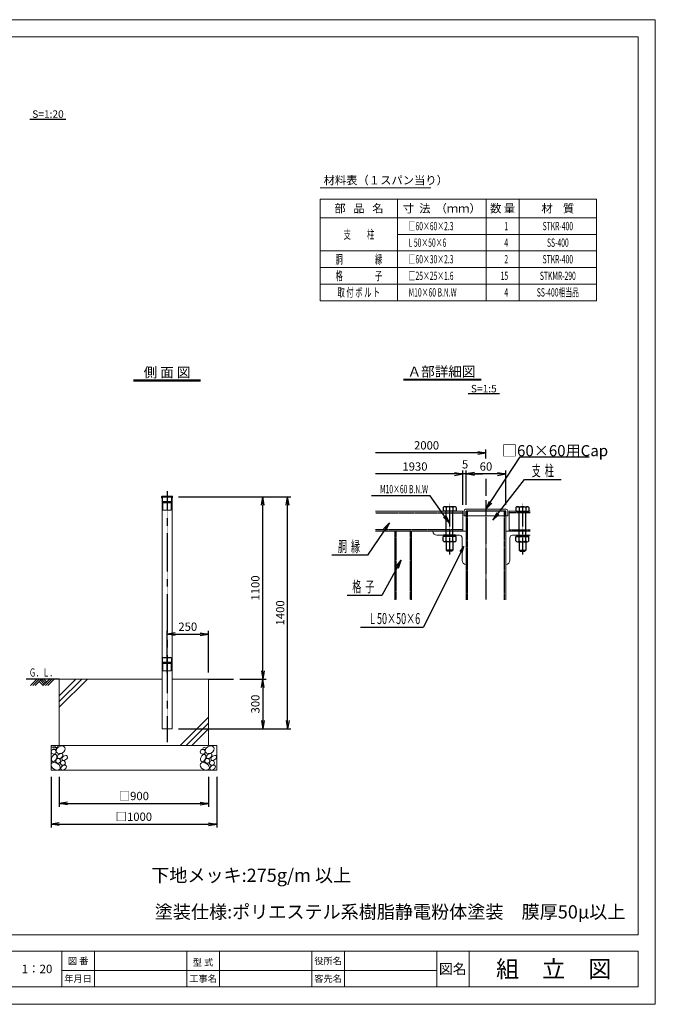
# Model space of a CAD drawing. Units: millimetres. Extents: x 0 to 29200, y 0 to 5940.
# Drawn here: x 14966 to 18800, y 0 to 5940 of the extents above; entities that cross this region are included whole.
import ezdxf
from ezdxf.enums import TextEntityAlignment as Align

# ---------------------------------------------------------------- set-up
doc = ezdxf.new("R2010")
doc.units = ezdxf.units.MM
doc.linetypes.add('CENTER', pattern=[2, 1.25, -0.25, 0.25, -0.25])
doc.linetypes.add('HIDDEN', pattern=[0.375, 0.25, -0.125])
for name, color, linetype, lineweight in [('1', 1, 'Continuous', 13), ('C-TTL', 7, 'Continuous', 20), ('C-TTL-FRAM', 7, 'Continuous', 13), ('D-STR（基礎）', 7, 'Continuous', 9)]:
    doc.layers.add(name, color=color, linetype=linetype, lineweight=lineweight)
for name, color, linetype in [('D-BGD', 9, 'Continuous'), ('D-STR-TXT', 7, 'Continuous'), ('waku1', 70, 'Continuous'), ('寸法', 7, 'Continuous'), ('ﾎﾞﾙﾄ', 41, 'Continuous')]:
    doc.layers.add(name, color=color, linetype=linetype)
doc.layers.add('D-WORK', color=1, linetype='Continuous', plot=False)
doc.layers.add('WORK', color=241, linetype='Continuous', lineweight=9, plot=False)
doc.styles.add('MS_G', font='txt')
doc.styles.get("Standard").update_dxf_attribs({"font": 'arial.ttf'})
doc.styles.add('ｽﾀｲﾙ1', font='romans.shx', dxfattribs={"bigfont": 'bigfont.shx'})
doc.styles.add('ｽﾀｲﾙ2', font='romans.shx', dxfattribs={"width": 0.6, "bigfont": 'bigfont.shx'})
doc.dimstyles.new('230608', dxfattribs={"dimscale": 20, "dimtxt": 2.5, "dimasz": 2.5, "dimexe": 1, "dimexo": 2, "dimgap": 1, "dimtad": 1, "dimdec": 1, "dimzin": 9, "dimdsep": 46, "dimtxsty": 'ｽﾀｲﾙ2', "dimblk": 'OPEN', "dimcen": 0.09, "dimclrd": 256, "dimclre": 256, "dimclrt": 256, "dimadec": 0, "dimazin": 0, "dimtfac": 1, "dimtdec": 1, "dimtix": 1, "dimtmove": 2, "dimatfit": 3, "dimldrblk": 'OPEN', "dimfxl": 1, "dimtolj": 1, "dimtzin": 0, "dimlwd": -1, "dimlwe": -1, "dimarcsym": 0})
doc.dimstyles.new('寸法', dxfattribs={"dimscale": 20, "dimtxt": 3, "dimasz": 3, "dimexe": 2, "dimexo": 2, "dimgap": 1, "dimtad": 1, "dimdec": 3, "dimzin": 9, "dimdsep": 46, "dimtxsty": 'ｽﾀｲﾙ2', "dimblk": 'OPEN', "dimcen": 0.09, "dimclrd": 256, "dimclre": 256, "dimclrt": 256, "dimadec": 0, "dimazin": 0, "dimtfac": 1, "dimtdec": 3, "dimtmove": 2, "dimatfit": 3, "dimldrblk": 'OPEN', "dimfxl": 1, "dimtolj": 1, "dimtzin": 0, "dimlwd": -1, "dimlwe": -1, "dimarcsym": 0})

# ---------------------------------------------------------------- blocks, each defined once
blk = doc.blocks.new('_Open')
at = {"layer": '寸法', "color": 0, "lineweight": -2}
for p, q in [((-1, 0.17), (0, 0)), ((-1, -0.17), (0, 0)), ((0, 0), (-1, 0))]:
    blk.add_line(p, q, dxfattribs=at)
blk = doc.blocks.new('*D68')
at = {"layer": 'Defpoints', "color": 0, "transparency": 16777216}
for p in [(15204.6, 1411.6), (16104.6, 1411.6), (16104.6, 1211.6)]:
    blk.add_point(p, dxfattribs=at)
at = {"layer": '寸法', "transparency": 16777216}
for p, q in [((15204.6, 1371.6), (15204.6, 1191.6)), ((16104.6, 1371.6), (16104.6, 1191.6)), ((15254.6, 1211.6), (16054.6, 1211.6))]:
    blk.add_line(p, q, dxfattribs=at)
at = {"layer": '寸法', "transparency": 16777216, "xscale": 50, "yscale": 50, "zscale": 50, "rotation": 180}
blk.add_blockref('_Open', (15204.6, 1211.6), dxfattribs=at)
at = {"layer": '寸法', "transparency": 16777216, "xscale": 50, "yscale": 50, "zscale": 50}
blk.add_blockref('_Open', (16104.6, 1211.6), dxfattribs=at)
at = {"layer": '寸法', "transparency": 16777216, "insert": (15654.6, 1256.6), "char_height": 50, "attachment_point": 5, "style": 'ｽﾀｲﾙ2'}
blk.add_mtext('\\A1;□900', dxfattribs=at)
blk = doc.blocks.new('*D69')
at = {"layer": 'Defpoints', "color": 0, "transparency": 16777216}
for p in [(15154.6, 1411.6), (16154.6, 1411.6), (16154.6, 1086.6)]:
    blk.add_point(p, dxfattribs=at)
at = {"layer": '寸法', "transparency": 16777216}
for p, q in [((15154.6, 1371.6), (15154.6, 1066.6)), ((16154.6, 1371.6), (16154.6, 1066.6)), ((15204.6, 1086.6), (16104.6, 1086.6))]:
    blk.add_line(p, q, dxfattribs=at)
at = {"layer": '寸法', "transparency": 16777216, "xscale": 50, "yscale": 50, "zscale": 50, "rotation": 180}
blk.add_blockref('_Open', (15154.6, 1086.6), dxfattribs=at)
at = {"layer": '寸法', "transparency": 16777216, "xscale": 50, "yscale": 50, "zscale": 50}
blk.add_blockref('_Open', (16154.6, 1086.6), dxfattribs=at)
at = {"layer": '寸法', "transparency": 16777216, "insert": (15654.6, 1131.6), "char_height": 50, "attachment_point": 5, "style": 'ｽﾀｲﾙ2'}
blk.add_mtext('\\A1;□1000', dxfattribs=at)
blk = doc.blocks.new('*D73')
at = {"layer": 'Defpoints', "color": 0, "transparency": 16777216}
for p in [(15884.6, 3061.6), (16432.2, 3061.6), (16254.6, 1961.6)]:
    blk.add_point(p, dxfattribs=at)
at = {"layer": '寸法', "transparency": 16777216}
for p, q in [((15924.6, 3061.6), (16452.2, 3061.6)), ((16432.2, 2011.6), (16432.2, 3011.6)), ((16294.6, 1961.6), (16452.2, 1961.6))]:
    blk.add_line(p, q, dxfattribs=at)
at = {"layer": '寸法', "transparency": 16777216, "xscale": 50, "yscale": 50, "zscale": 50}
for p, rotation in [((16432.2, 3061.6), 90), ((16432.2, 1961.6), 270)]:
    blk.add_blockref('_Open', p, dxfattribs=dict(at, rotation=rotation))
at = {"layer": '寸法', "transparency": 16777216, "insert": (16387.2, 2511.6), "char_height": 50, "attachment_point": 5, "rotation": 90, "style": 'ｽﾀｲﾙ2'}
blk.add_mtext('\\A1;1100', dxfattribs=at)
blk = doc.blocks.new('*D74')
at = {"layer": 'Defpoints', "color": 0, "transparency": 16777216}
for p in [(16254.6, 1961.6), (15884.6, 1661.6), (16432.2, 1661.6)]:
    blk.add_point(p, dxfattribs=at)
at = {"layer": '寸法', "transparency": 16777216}
for p, q in [((16294.6, 1961.6), (16452.2, 1961.6)), ((16432.2, 1911.6), (16432.2, 1711.6)), ((15924.6, 1661.6), (16452.2, 1661.6))]:
    blk.add_line(p, q, dxfattribs=at)
at = {"layer": '寸法', "transparency": 16777216, "xscale": 50, "yscale": 50, "zscale": 50}
for p, rotation in [((16432.2, 1961.6), 90), ((16432.2, 1661.6), 270)]:
    blk.add_blockref('_Open', p, dxfattribs=dict(at, rotation=rotation))
at = {"layer": '寸法', "transparency": 16777216, "insert": (16387.2, 1811.6), "char_height": 50, "attachment_point": 5, "rotation": 90, "style": 'ｽﾀｲﾙ2'}
blk.add_mtext('\\A1;300', dxfattribs=at)
blk = doc.blocks.new('*D75')
at = {"layer": 'Defpoints', "color": 0, "transparency": 16777216}
for p in [(15884.6, 3061.6), (16582.2, 3061.6), (15884.6, 1661.6)]:
    blk.add_point(p, dxfattribs=at)
at = {"layer": '寸法', "transparency": 16777216}
for p, q in [((15924.6, 3061.6), (16602.2, 3061.6)), ((16582.2, 1711.6), (16582.2, 3011.6)), ((15924.6, 1661.6), (16602.2, 1661.6))]:
    blk.add_line(p, q, dxfattribs=at)
at = {"layer": '寸法', "transparency": 16777216, "xscale": 50, "yscale": 50, "zscale": 50}
for p, rotation in [((16582.2, 3061.6), 90), ((16582.2, 1661.6), 270)]:
    blk.add_blockref('_Open', p, dxfattribs=dict(at, rotation=rotation))
at = {"layer": '寸法', "transparency": 16777216, "insert": (16537.2, 2361.6), "char_height": 50, "attachment_point": 5, "rotation": 90, "style": 'ｽﾀｲﾙ2'}
blk.add_mtext('\\A1;1400', dxfattribs=at)
blk = doc.blocks.new('*D76')
at = {"layer": 'Defpoints', "color": 0, "transparency": 16777216}
for p in [(17658.5, 3199.4), (17658.5, 2974.2), (17898.5, 2974.2)]:
    blk.add_point(p, dxfattribs=at)
at = {"layer": '寸法', "transparency": 16777216}
for p, q in [((17658.5, 3014.2), (17658.5, 3219.4)), ((17898.5, 3014.2), (17898.5, 3219.4)), ((17848.5, 3199.4), (17708.5, 3199.4))]:
    blk.add_line(p, q, dxfattribs=at)
at = {"layer": '寸法', "transparency": 16777216, "xscale": 50, "yscale": 50, "zscale": 50, "rotation": 180}
blk.add_blockref('_Open', (17658.5, 3199.4), dxfattribs=at)
at = {"layer": '寸法', "transparency": 16777216, "xscale": 50, "yscale": 50, "zscale": 50}
blk.add_blockref('_Open', (17898.5, 3199.4), dxfattribs=at)
at = {"layer": '寸法', "transparency": 16777216, "insert": (17778.5, 3244.4), "char_height": 50, "attachment_point": 5, "style": 'ｽﾀｲﾙ2'}
blk.add_mtext('\\A1;60', dxfattribs=at)
blk = doc.blocks.new('*D77')
at = {"layer": 'Defpoints', "color": 0, "transparency": 16777216}
for p in [(17638.5, 3199.4), (17638.5, 2974.2), (17658.5, 2974.2)]:
    blk.add_point(p, dxfattribs=at)
at = {"layer": '寸法', "transparency": 16777216}
for p, q in [((17638.5, 3014.2), (17638.5, 3219.4)), ((17658.5, 3014.2), (17658.5, 3219.4)), ((17588.5, 3199.4), (17538.5, 3199.4)), ((17658.5, 3199.4), (17638.5, 3199.4)), ((17708.5, 3199.4), (17758.5, 3199.4))]:
    blk.add_line(p, q, dxfattribs=at)
at = {"layer": '寸法', "transparency": 16777216, "xscale": 50, "yscale": 50, "zscale": 50}
blk.add_blockref('_Open', (17638.5, 3199.4), dxfattribs=at)
at = {"layer": '寸法', "transparency": 16777216, "xscale": 50, "yscale": 50, "zscale": 50, "rotation": 180}
blk.add_blockref('_Open', (17658.5, 3199.4), dxfattribs=at)
at = {"layer": '寸法', "transparency": 16777216, "insert": (17652.5, 3257.7), "char_height": 50, "attachment_point": 5, "style": 'ｽﾀｲﾙ2'}
blk.add_mtext('\\A1;5', dxfattribs=at)
blk = doc.blocks.new('*D78')
at = {"layer": 'Defpoints', "color": 0, "transparency": 16777216}
for p in [(17111.9, 3199.4), (17111.9, 2974.2), (17638.5, 2974.2)]:
    blk.add_point(p, dxfattribs=at)
at = {"layer": '寸法', "transparency": 16777216}
for p, q in [((17638.5, 3014.2), (17638.5, 3219.4)), ((17588.5, 3199.4), (17111.9, 3199.4))]:
    blk.add_line(p, q, dxfattribs=at)
at = {"layer": '寸法', "transparency": 16777216, "xscale": 50, "yscale": 50, "zscale": 50}
blk.add_blockref('_Open', (17638.5, 3199.4), dxfattribs=at)
at = {"layer": '寸法', "transparency": 16777216, "insert": (17350.2, 3244.4), "char_height": 50, "attachment_point": 5, "style": 'ｽﾀｲﾙ2'}
blk.add_mtext('\\A1;1930', dxfattribs=at)
blk = doc.blocks.new('_None')
blk = doc.blocks.new('*D79')
at = {"layer": 'Defpoints', "color": 0, "transparency": 16777216}
for p in [(17111.9, 3327.1), (17778.5, 3252), (17111.9, 2974.2)]:
    blk.add_point(p, dxfattribs=at)
at = {"layer": '寸法', "transparency": 16777216}
for p, q in [((17728.5, 3327.1), (17111.9, 3327.1)), ((17778.5, 3292), (17778.5, 3347.1))]:
    blk.add_line(p, q, dxfattribs=at)
at = {"layer": '寸法', "transparency": 16777216, "xscale": 50, "yscale": 50, "zscale": 50}
blk.add_blockref('_Open', (17778.5, 3327.1), dxfattribs=at)
at = {"layer": '寸法', "transparency": 16777216, "insert": (17420.2, 3372.1), "char_height": 50, "attachment_point": 5, "style": 'ｽﾀｲﾙ2'}
blk.add_mtext('\\A1;2000', dxfattribs=at)
blk = doc.blocks.new('*D86')
at = {"layer": 'Defpoints', "color": 0, "transparency": 16777216}
for p in [(16104.6, 2232.9), (15854.6, 1961.6), (16104.6, 1961.6)]:
    blk.add_point(p, dxfattribs=at)
at = {"layer": '寸法', "transparency": 16777216}
for p, q in [((15854.6, 2001.6), (15854.6, 2252.9)), ((15904.6, 2232.9), (16054.6, 2232.9)), ((16104.6, 2001.6), (16104.6, 2252.9))]:
    blk.add_line(p, q, dxfattribs=at)
at = {"layer": '寸法', "transparency": 16777216, "xscale": 50, "yscale": 50, "zscale": 50, "rotation": 180}
blk.add_blockref('_Open', (15854.6, 2232.9), dxfattribs=at)
at = {"layer": '寸法', "transparency": 16777216, "xscale": 50, "yscale": 50, "zscale": 50}
blk.add_blockref('_Open', (16104.6, 2232.9), dxfattribs=at)
at = {"layer": '寸法', "transparency": 16777216, "insert": (15979.6, 2277.9), "char_height": 50, "attachment_point": 5, "style": 'ｽﾀｲﾙ2'}
blk.add_mtext('\\A1;250', dxfattribs=at)

msp = doc.modelspace()

# ---------------------------------------------------------------- linework, layer by layer
at = {"layer": '1'}
for p, q in [((16778.77, 4924.91), (17446.64, 4924.91)), ((16778.77, 4858.24), (18445.44, 4858.24)), ((16778.77, 4858.24), (16778.77, 4244.91)), ((17245.44, 4244.91), (17245.44, 4858.24)), ((17778.77, 4858.24), (17778.77, 4244.91)), ((17978.77, 4858.24), (17978.77, 4244.91)), ((18445.44, 4244.91), (18445.44, 4858.24)), ((16778.77, 4744.91), (18445.44, 4744.91)), ((17245.44, 4644.91), (18445.44, 4644.91)), ((16778.77, 4544.91), (18445.44, 4544.91)), ((16778.77, 4444.91), (18445.44, 4444.91)), ((16778.77, 4344.91), (18445.44, 4344.91)), ((16778.77, 4244.91), (18445.44, 4244.91)), ((15821.61, 3062.31), (15821.61, 3054.61)), ((15824.61, 3054.61), (15821.61, 3054.61)), ((15885.31, 3064.61), (15823.91, 3064.61)), ((15824.61, 3061.61), (15884.61, 3061.61)), ((15824.61, 1661.61), (15824.61, 3061.61)), ((15824.61, 3061.61), (15884.61, 3061.61)), ((15824.61, 3036.21), (15824.61, 3057.01)), ((15826.91, 3036.21), (15826.91, 3057.01)), ((15829.21, 3061.61), (15880.01, 3061.61)), ((15829.21, 3059.31), (15880.01, 3059.31)), ((15880.01, 3033.91), (15829.21, 3033.91)), ((15880.01, 3031.61), (15829.21, 3031.61)), ((15829.61, 3031.61), (15879.61, 3031.61)), ((15829.61, 2981.61), (15829.61, 3031.61)), ((15879.61, 3031.61), (15879.61, 2981.61)), ((15882.31, 3057.01), (15882.31, 3036.21)), ((15884.61, 3061.61), (15884.61, 1661.61)), ((15884.61, 3057.01), (15884.61, 3036.21)), ((15887.61, 3054.61), (15884.61, 3054.61)), ((15887.61, 3054.61), (15887.61, 3062.31)), ((15829.61, 3025.61), (15879.61, 3025.61)), ((15879.61, 2981.61), (15829.61, 2981.61)), ((17111.85, 2974.15), (17638.52, 2974.15)), ((17638.52, 2974.15), (17638.52, 2854.15)), ((17646.52, 2976.95), (17646.52, 2946.15)), ((17901.32, 2986.15), (17655.72, 2986.15)), ((17658.52, 2440.82), (17658.52, 2974.15)), ((17658.52, 2974.15), (17898.52, 2974.15)), ((17898.52, 2440.82), (17898.52, 2974.15)), ((17910.52, 2946.15), (17910.52, 2976.95)), ((17918.52, 2974.15), (17918.52, 2854.15)), ((18045.18, 2974.15), (17918.52, 2974.15)), ((17910.52, 2946.15), (17646.52, 2946.15)), ((17646.52, 2854.15), (17111.85, 2854.15)), ((17228.52, 2854.15), (17228.52, 2440.82)), ((17328.52, 2854.15), (17328.52, 2440.82)), ((17658.52, 2854.15), (17458.52, 2854.15)), ((17658.52, 2654.15), (17658.52, 2854.15)), ((17898.52, 2654.15), (17898.52, 2854.15)), ((17898.52, 2854.15), (18045.18, 2854.15)), ((17910.52, 2854.15), (18045.18, 2854.15)), ((17482.52, 2830.15), (17618.52, 2830.15)), ((17634.52, 2814.15), (17634.52, 2678.15)), ((17922.52, 2814.15), (17922.52, 2678.15)), ((18045.18, 2830.15), (17938.52, 2830.15)), ((15824.61, 2066.21), (15824.61, 2087.01)), ((15826.91, 2066.21), (15826.91, 2087.01)), ((15829.21, 2091.61), (15880.01, 2091.61)), ((15829.21, 2089.31), (15880.01, 2089.31)), ((15882.31, 2087.01), (15882.31, 2066.21)), ((15884.61, 2087.01), (15884.61, 2066.21)), ((15880.01, 2063.91), (15829.21, 2063.91)), ((15880.01, 2061.61), (15829.21, 2061.61)), ((15829.61, 2061.61), (15879.61, 2061.61)), ((15829.61, 2011.61), (15829.61, 2061.61)), ((15829.61, 2055.61), (15879.61, 2055.61)), ((15879.61, 2061.61), (15879.61, 2011.61)), ((15879.61, 2011.61), (15829.61, 2011.61)), ((15884.61, 1661.61), (15824.61, 1661.61))]:
    msp.add_line(p, q, dxfattribs=at)
for centre, radius, start, end in [((15823.91, 3062.31), 2.3, 90, 180), ((15829.21, 3057.01), 4.6, 90, 180), ((15829.21, 3036.21), 4.6, 180, 270), ((15829.21, 3057.01), 2.3, 90, 180), ((15829.21, 3036.21), 2.3, 180, 270), ((15880.01, 3057.01), 4.6, 0, 90), ((15880.01, 3057.01), 2.3, 0, 90), ((15880.01, 3036.21), 2.3, 270, 0), ((15880.01, 3036.21), 4.6, 270, 0), ((15885.31, 3062.31), 2.3, 0, 90), ((17655.72, 2976.95), 9.2, 90, 180), ((17901.32, 2976.95), 9.2, 0, 90), ((17482.52, 2854.15), 24, 180, 270), ((17618.52, 2814.15), 16, 0, 90), ((17938.52, 2814.15), 16, 90, 180), ((17658.52, 2678.15), 24, 180, 270), ((17898.52, 2678.15), 24, 270, 0), ((15829.21, 2087.01), 4.6, 90, 180), ((15829.21, 2087.01), 2.3, 90, 180), ((15880.01, 2087.01), 4.6, 0, 90), ((15880.01, 2087.01), 2.3, 0, 90), ((15829.21, 2066.21), 4.6, 180, 270), ((15829.21, 2066.21), 2.3, 180, 270), ((15880.01, 2066.21), 2.3, 270, 0), ((15880.01, 2066.21), 4.6, 270, 0)]:
    msp.add_arc(centre, radius, start, end, dxfattribs=at)
at = {"layer": 'C-TTL', "linetype": 'Continuous'}
msp.add_lwpolyline([(10498.79, 5836.44), (18696.75, 5836.44), (18696.75, 420.07), (10498.79, 420.07)], close=True, dxfattribs=at)
at = {"layer": 'C-TTL-FRAM'}
for p, q in [((15219.08, 320.34), (15219.08, 106.31)), ((15417.52, 320.34), (15417.52, 106.31)), ((15973.15, 320.34), (15973.15, 106.31)), ((16171.59, 320.34), (16171.59, 106.31)), ((16727.22, 320.34), (16727.22, 106.31)), ((16925.66, 320.34), (16925.66, 106.31)), ((17481.3, 320.34), (17481.3, 106.31)), ((17677.49, 320.34), (17677.49, 106.31)), ((15219.08, 203.97), (17481.3, 203.97))]:
    msp.add_line(p, q, dxfattribs=at)
at = {"layer": 'C-TTL-FRAM', "linetype": 'Continuous'}
msp.add_lwpolyline([(18696.75, 320.34), (12439.06, 320.34), (12439.06, 106.31), (18696.75, 106.31)], close=True, dxfattribs=at)
at = {"layer": 'D-BGD'}
for p, q in [((15204.61, 1961.61), (15004.61, 1961.61)), ((16104.61, 1961.61), (16254.61, 1961.61))]:
    msp.add_line(p, q, dxfattribs=at)
at = {"layer": 'D-BGD', "color": 8}
for p, q in [((15031.24, 1923.78), (15069.07, 1961.61)), ((15045.38, 1923.78), (15083.21, 1961.61)), ((15059.52, 1923.78), (15097.35, 1961.61)), ((15097.35, 1961.61), (15121.04, 1937.92)), ((15106.9, 1923.78), (15144.72, 1961.61)), ((15111.49, 1961.61), (15128.11, 1944.99)), ((15121.04, 1923.78), (15158.87, 1961.61)), ((15135.18, 1923.78), (15173.01, 1961.61)), ((15083.21, 1947.46), (15106.9, 1923.78)), ((15113.97, 1930.85), (15090.28, 1954.53))]:
    msp.add_line(p, q, dxfattribs=at)
at = {"layer": 'D-STR-TXT'}
for p, q in [((15027.77, 5340.57), (15243.13, 5340.57)), ((15652.72, 3767.05), (16056.5, 3767.05)), ((15652.72, 3762.05), (16056.5, 3762.05)), ((17280.9, 3772.05), (17749.5, 3772.05)), ((17280.9, 3767.05), (17749.5, 3767.05)), ((17671.35, 3684.28), (17860.03, 3684.28))]:
    msp.add_line(p, q, dxfattribs=at)
at = {"layer": 'D-STR（基礎）'}
for p, q in [((15204.61, 1961.61), (15824.61, 1961.61)), ((15884.61, 1961.61), (16104.61, 1961.61))]:
    msp.add_line(p, q, dxfattribs=at)
at = {"layer": 'D-STR（基礎）', "linetype": 'Continuous'}
for p, q in [((15204.61, 1961.61), (15204.61, 1561.61)), ((16104.61, 1561.61), (16104.61, 1961.61)), ((15154.61, 1561.61), (15154.61, 1411.61)), ((15154.61, 1561.61), (16154.61, 1561.61)), ((16154.61, 1561.61), (16154.61, 1411.61)), ((15154.61, 1411.61), (16154.61, 1411.61))]:
    msp.add_line(p, q, dxfattribs=at)
at = {"layer": 'D-STR（基礎）', "color": 8}
for p, q in [((15304.61, 1961.61), (15204.61, 1861.61)), ((15339.61, 1961.61), (15204.61, 1826.61)), ((15374.61, 1961.61), (15204.61, 1791.61)), ((16104.61, 1731.61), (15934.61, 1561.61)), ((16104.61, 1696.61), (15969.61, 1561.61)), ((16104.61, 1661.61), (16004.61, 1561.61))]:
    msp.add_line(p, q, dxfattribs=at)
for centre, major_axis, ratio in [((15164.89, 1553.17), (8.96, 0), 0.6842109), ((15180.22, 1543.3), (8.96, 0), 0.6842109), ((15187.71, 1554.88), (8.96, 0), 0.6842109), ((15212.64, 1535.39), (24.53, 14.15), 0.7596938), ((16079.46, 1543.3), (8.96, 0), 0.6842109), ((16111.89, 1535.39), (24.53, 14.15), 0.7596938), ((15173.7, 1485.65), (-9.29, -21.68), 0.6092612), ((15170.64, 1523.6), (15.1, 0), 0.9375), ((15209.35, 1497.39), (-15.67, -11.19), 0.6322662), ((15237.12, 1486.5), (-15.67, -11.19), 0.6322662), ((16072.95, 1485.65), (-9.29, -21.68), 0.6092612), ((16069.89, 1523.6), (15.1, 0), 0.9375), ((16108.59, 1497.39), (-15.67, -11.19), 0.6322662), ((16136.36, 1486.5), (-15.67, -11.19), 0.6322662), ((15182.73, 1435.93), (26.24, -14.48), 0.6621694), ((15198.05, 1468.06), (15.1, 0), 0.9375), ((15230.59, 1428.24), (-15.67, -11.19), 0.6322662), ((15226.18, 1456.27), (15.1, 0), 0.9375), ((16081.98, 1435.93), (26.24, -14.48), 0.6621694), ((16097.29, 1468.06), (15.1, 0), 0.9375), ((16129.83, 1428.24), (-15.67, -11.19), 0.6322662), ((16125.43, 1456.27), (15.1, 0), 0.9375)]:
    msp.add_ellipse(centre, major_axis=major_axis, ratio=ratio, dxfattribs=at)
at = {"layer": 'D-WORK', "color": 5}
for p, q in [((15824.61, 3054.61), (15824.61, 3061.61)), ((15884.61, 3061.61), (15824.61, 3061.61)), ((15854.61, 3069.15), (15854.61, 3054.61)), ((15884.61, 3054.61), (15884.61, 3061.61)), ((17658.52, 2946.15), (17658.52, 2974.15)), ((17898.52, 2974.15), (17658.52, 2974.15)), ((17778.52, 3004.32), (17778.52, 2946.15)), ((17898.52, 2946.15), (17898.52, 2974.15))]:
    msp.add_line(p, q, dxfattribs=at)
at = {"layer": 'WORK'}
msp.add_lwpolyline([(10400, 0), (18800, 0), (18800, 5940), (10400, 5940)], close=True, dxfattribs=at)
at = {"layer": '寸法'}
msp.add_line((17778.52, 3169.49), (17778.52, 3067.71), dxfattribs=at)
at = {"layer": '寸法', "linetype": 'CENTER'}
msp.add_line((15854.61, 3095.3), (15854.61, 1581.61), dxfattribs=at)
at = {"layer": '寸法', "linetype": 'CENTER', "ltscale": 1.5}
msp.add_line((17778.52, 3040.82), (17778.52, 2440.82), dxfattribs=at)
at = {"layer": '寸法', "linetype": 'HIDDEN'}
for p, q in [((17538.52, 2830.15), (17538.52, 2974.15)), ((17578.52, 2830.15), (17578.52, 2974.15)), ((17978.52, 2830.15), (17978.52, 2974.15)), ((18018.52, 2830.15), (18018.52, 2974.15))]:
    msp.add_line(p, q, dxfattribs=at)
at = {"layer": '寸法', "linetype": 'CENTER', "ltscale": 0.5}
for p, q in [((17558.52, 3022.15), (17558.52, 2714.15)), ((17998.52, 3022.15), (17998.52, 2714.15))]:
    msp.add_line(p, q, dxfattribs=at)
at = {"layer": '寸法', "linetype": 'HIDDEN', "ltscale": 2}
for p, q in [((17667.72, 2440.82), (17667.72, 2974.15)), ((17889.32, 2440.82), (17889.32, 2974.15)), ((17111.85, 2964.95), (17638.52, 2964.95)), ((18045.18, 2964.95), (17918.52, 2964.95)), ((17638.52, 2863.35), (17111.85, 2863.35)), ((17234.92, 2854.15), (17234.92, 2440.82)), ((17322.12, 2854.15), (17322.12, 2440.82)), ((17918.52, 2863.35), (18045.18, 2863.35))]:
    msp.add_line(p, q, dxfattribs=at)
at = {"layer": 'ﾎﾞﾙﾄ'}
for p, q in [((17519.32, 2996.52), (17519.32, 2974.15)), ((17597.72, 2974.15), (17519.32, 2974.15)), ((17587.96, 3002.15), (17529.07, 3002.15)), ((17538.83, 2996.52), (17538.83, 2974.15)), ((17578.21, 2996.52), (17578.21, 2974.15)), ((17597.72, 2996.52), (17597.72, 2974.15)), ((17959.32, 2996.52), (17959.32, 2974.15)), ((17959.32, 2974.15), (18037.72, 2974.15)), ((17969.07, 3002.15), (18027.96, 3002.15)), ((17978.83, 2996.52), (17978.83, 2974.15)), ((18018.21, 2996.52), (18018.21, 2974.15)), ((18037.72, 2996.52), (18037.72, 2974.15)), ((17519.32, 2795.79), (17519.32, 2822.15)), ((17597.72, 2822.15), (17519.32, 2822.15)), ((17521.72, 2830.15), (17521.72, 2822.15)), ((17595.32, 2830.15), (17521.72, 2830.15)), ((17595.32, 2822.15), (17521.72, 2822.15)), ((17538.83, 2795.79), (17538.83, 2822.15)), ((17578.21, 2795.79), (17578.21, 2822.15)), ((17595.32, 2830.15), (17595.32, 2822.15)), ((17597.72, 2795.79), (17597.72, 2822.15)), ((17959.32, 2795.79), (17959.32, 2822.15)), ((17959.32, 2822.15), (18037.72, 2822.15)), ((17961.72, 2830.15), (17961.72, 2822.15)), ((17961.72, 2830.15), (18035.32, 2830.15)), ((17961.72, 2822.15), (18035.32, 2822.15)), ((17978.83, 2795.79), (17978.83, 2822.15)), ((18018.21, 2795.79), (18018.21, 2822.15)), ((18035.32, 2830.15), (18035.32, 2822.15)), ((18037.72, 2795.79), (18037.72, 2822.15)), ((17587.96, 2790.15), (17529.07, 2790.15)), ((17538.52, 2790.15), (17538.52, 2740.15)), ((17578.52, 2740.15), (17538.52, 2740.15)), ((17544.52, 2734.15), (17538.52, 2740.15)), ((17572.52, 2734.15), (17544.52, 2734.15)), ((17572.52, 2734.15), (17578.52, 2740.15)), ((17578.52, 2790.15), (17578.52, 2740.15)), ((17969.07, 2790.15), (18027.96, 2790.15)), ((17978.52, 2790.15), (17978.52, 2740.15)), ((17978.52, 2740.15), (18018.52, 2740.15)), ((17984.52, 2734.15), (17978.52, 2740.15)), ((17984.52, 2734.15), (18012.52, 2734.15)), ((18012.52, 2734.15), (18018.52, 2740.15)), ((18018.52, 2790.15), (18018.52, 2740.15))]:
    msp.add_line(p, q, dxfattribs=at)
for centre, radius, start, end in [((17529.07, 2990.89), 11.26, 30, 150), ((17558.52, 2964.92), 37.23, 58.075119, 121.924881), ((17587.96, 2990.89), 11.26, 30, 150), ((17969.07, 2990.89), 11.26, 30, 150), ((17998.52, 2964.92), 37.23, 58.075119, 121.924881), ((18027.96, 2990.89), 11.26, 30, 150), ((17529.07, 2801.42), 11.26, 210, 330), ((17558.52, 2827.39), 37.23, 238.075119, 301.924881), ((17587.96, 2801.42), 11.26, 210, 330), ((17969.07, 2801.42), 11.26, 210, 330), ((17998.52, 2827.39), 37.23, 238.075119, 301.924881), ((18027.96, 2801.42), 11.26, 210, 330)]:
    msp.add_arc(centre, radius, start, end, dxfattribs=at)

# ---------------------------------------------------------------- texts
at = {"layer": '1', "style": 'ｽﾀｲﾙ1'}
msp.add_text('材料表（１スパン当り）', height=50, dxfattribs=at).set_placement((16798.77, 4971.58), align=Align.MIDDLE_LEFT)
at = {"layer": 'C-TTL-FRAM'}
for s, height, p in [('1：20', 50.963, (15070.24, 213.32)), ('図 番', 40.77, (15318.3, 262.15)), ('型 式', 40.77, (16071.81, 252.95)), ('役所名', 40.77, (16826.44, 262.15)), ('図名', 61.156, (17578.27, 213.32)), ('組\u3000立\u3000図', 101.926, (18187.12, 213.32)), ('年月日', 40.77, (15318.3, 155.14)), ('工事名', 40.77, (16072.37, 155.14)), ('客先名', 40.77, (16826.44, 155.14))]:
    msp.add_text(s, height=height, dxfattribs=at).set_placement(p, align=Align.MIDDLE_CENTER)
at = {"layer": 'D-STR-TXT', "style": 'MS_G'}
for s, height, p in [('S=1:20', 45, (15136.36, 5370.52)), ('側 面 図', 60, (15854.63, 3812.24)), ('Ａ部詳細図', 60, (17510.29, 3817.24)), ('S=1:5', 45, (17765.53, 3714.23))]:
    msp.add_text(s, height=height, dxfattribs=at).set_placement(p, align=Align.MIDDLE_CENTER)
at = {"layer": 'D-STR-TXT', "style": 'ｽﾀｲﾙ2', "width": 0.6}
msp.add_text('支  柱', height=66.667, dxfattribs=at).set_placement((18054.73, 3219.35), align=Align.MIDDLE_LEFT)
for s, height, p in [('M10×60 B.N.W', 50, (17428.94, 3108.25)), ('胴  縁', 66.667, (17019.08, 2762.19)), ('格  子', 66.667, (17105.41, 2519.6)), ('L 50×50×6', 66.667, (17381.63, 2327.2))]:
    msp.add_text(s, height=height, dxfattribs=at).set_placement(p, align=Align.MIDDLE_RIGHT)
msp.add_text('Ｇ．Ｌ．', height=50, dxfattribs=at).set_placement((15104.61, 2001.61), align=Align.MIDDLE_CENTER)
at = {"layer": 'D-STR-TXT', "insert": (18195.16, 3340.07), "char_height": 66.6667, "attachment_point": 5, "style": 'ｽﾀｲﾙ2'}
msp.add_mtext('\\A1;□60×60用Cap', dxfattribs=at)
at = {"layer": 'waku1', "color": 7, "lineweight": 30}
for s, p in [('下地メッキ:275g/m 以上', (15758.88, 738.4)), ('塗装仕様:ポリエステル系樹脂静電粉体塗装\u3000膜厚50μ以上', (15780.29, 517.82))]:
    msp.add_text(s, height=80, dxfattribs=at).set_placement(p)
at = {"layer": '寸法', "style": 'ｽﾀｲﾙ1'}
for s, p in [('部   品   名', (17012.1, 4801.58)), ('寸  法  （ｍｍ）', (17512.1, 4801.58)), ('数 量', (17878.77, 4801.58)), ('材    質', (18212.1, 4801.58))]:
    msp.add_text(s, height=50, dxfattribs=at).set_placement(p, align=Align.MIDDLE_CENTER)
at = {"layer": '寸法', "style": 'ｽﾀｲﾙ2', "width": 0.6}
for s, p in [('□60×60×2.3', (17312.1, 4694.91)), ('L 50×50×6', (17312.1, 4594.91)), ('□60×30×2.3', (17312.1, 4494.91)), ('□25×25×1.6', (17312.1, 4394.91)), ('M10×60 B.N.W', (17312.1, 4294.91))]:
    msp.add_text(s, height=50, dxfattribs=at).set_placement(p, align=Align.MIDDLE_LEFT)
for s, p in [('1', (17912.1, 4694.91)), ('4', (17912.1, 4594.91)), ('2', (17912.1, 4494.91)), ('15', (17912.1, 4394.91)), ('4', (17912.1, 4294.91))]:
    msp.add_text(s, height=50, dxfattribs=at).set_placement(p, align=Align.MIDDLE_RIGHT)
for s, height, p in [('STKR-400', 50, (18212.1, 4694.91)), ('支          柱', 53.3333, (17012.1, 4644.91)), ('SS-400', 50, (18212.1, 4594.91)), ('胴\u3000\u3000\u3000\u3000  縁', 53.333, (17012.1, 4494.91)), ('STKR-400', 50, (18212.1, 4494.91)), ('格\u3000\u3000\u3000  \u3000子', 53.333, (17012.1, 4394.91)), ('STKMR-290', 50, (18212.1, 4394.91)), ('取 付 ボ ル ト', 53.333, (17012.1, 4294.91)), ('SS-400相当品', 50, (18212.1, 4294.91))]:
    msp.add_text(s, height=height, dxfattribs=at).set_placement(p, align=Align.MIDDLE_CENTER)

# ---------------------------------------------------------------- dimensions: what is measured, and where the dimension line sits
at = {"layer": '寸法'}
for base, p1, p2, text, override, picture, middle in [((17111.85, 3327.06), (17778.52, 3251.96), (17111.85, 2974.15), '2000', {"dimscale": 20, "dimlfac": 0.25, "dimblk1": 'Open', "dimblk2": 'None', "dimsah": 1, "dimse2": 1}, '*D79', (17420.18, 3372.06)), ((17111.85, 3199.41), (17638.52, 2974.15), (17111.85, 2974.15), '1930', {"dimscale": 20, "dimlfac": 0.25, "dimblk1": 'Open', "dimblk2": 'None', "dimsah": 1, "dimse2": 1}, '*D78', (17350.18, 3244.41)), ((16154.61, 1086.61), (15154.61, 1411.61), (16154.61, 1411.61), '□<>', {"dimscale": 20}, '*D69', (15654.61, 1131.61)), ((16104.61, 1211.61), (15204.61, 1411.61), (16104.61, 1411.61), '□<>', {"dimscale": 20, "dimtmove": 0}, '*D68', (15654.61, 1256.61))]:
    dim = msp.add_linear_dim(base=base, p1=p1, p2=p2, text=text, dimstyle='230608', override=override, dxfattribs=at)
    dim.commit()
    dim.dimension.update_dxf_attribs({"geometry": picture, "text_midpoint": middle})
dim = msp.add_linear_dim(base=(17638.52, 3199.41), p1=(17658.52, 2974.15), p2=(17638.52, 2974.15), dimstyle='230608', override={"dimscale": 20, "dimlfac": 0.25}, dxfattribs=at)
dim.commit()
dim.dimension.update_dxf_attribs({"geometry": '*D77', "text_midpoint": (17652.52, 3257.7), "dimtype": 160})
for base, p1, p2, override, picture, middle in [((17658.52, 3199.41), (17898.52, 2974.15), (17658.52, 2974.15), {"dimscale": 20, "dimlfac": 0.25}, '*D76', (17778.52, 3244.41)), ((16104.61, 2232.91), (15854.61, 1961.61), (16104.61, 1961.61), {"dimscale": 20, "dimtmove": 0}, '*D86', (15979.61, 2277.91))]:
    dim = msp.add_linear_dim(base=base, p1=p1, p2=p2, dimstyle='230608', override=override, dxfattribs=at)
    dim.commit()
    dim.dimension.update_dxf_attribs({"geometry": picture, "text_midpoint": middle})
for base, p2, picture, middle in [((16432.18, 3061.61), (15884.61, 3061.61), '*D73', (16387.18, 2511.61)), ((16432.18, 1661.61), (15884.61, 1661.61), '*D74', (16387.18, 1811.61))]:
    dim = msp.add_linear_dim(base=base, p1=(16254.61, 1961.61), p2=p2, angle=90, dimstyle='230608', override={"dimscale": 20, "dimtmove": 0}, dxfattribs=at)
    dim.commit()
    dim.dimension.update_dxf_attribs({"geometry": picture, "text_midpoint": middle})
dim = msp.add_linear_dim(base=(16582.18, 3061.61), p1=(15884.61, 1661.61), p2=(15884.61, 3061.61), angle=90, dimstyle='230608', override={"dimscale": 20, "dimtmove": 0}, dxfattribs=at)
dim.commit()
dim.dimension.update_dxf_attribs({"geometry": '*D75', "text_midpoint": (16582.18, 2361.61), "dimtype": 160})

# ---------------------------------------------------------------- leaders
at = {"layer": 'D-STR-TXT'}
for points, override in [([(17778.52, 2986.15), (17984.45, 3301.82), (18401.15, 3301.82)], {"dimasz": 2.5, "dimtad": 0}), ([(17819.47, 2920.91), (18010.29, 3166.02), (18232.21, 3166.02)], {"dimscale": 20, "dimasz": 2.5, "dimgap": 1, "dimtad": 0}), ([(17558.52, 2903.4), (17442.27, 3068.25), (17088.03, 3068.25)], {"dimscale": 20, "dimasz": 2.5, "dimgap": 1, "dimtad": 0}), ([(17196.4, 2904.09), (17063.52, 2708.85), (16848.25, 2708.85)], {"dimscale": 20, "dimasz": 2.5, "dimgap": 1, "dimtad": 0}), ([(17645.34, 2762.45), (17399.4, 2273.86), (17020.93, 2273.86)], {"dimscale": 15, "dimasz": 2.5, "dimgap": 1, "dimtad": 0}), ([(17266.41, 2679.3), (17149.85, 2466.27), (16941.1, 2466.27)], {"dimscale": 20, "dimasz": 2.5, "dimgap": 1, "dimtad": 0})]:
    msp.add_leader(points, dimstyle='寸法', override=override, dxfattribs=at)

doc.saveas('drawing.dxf')
